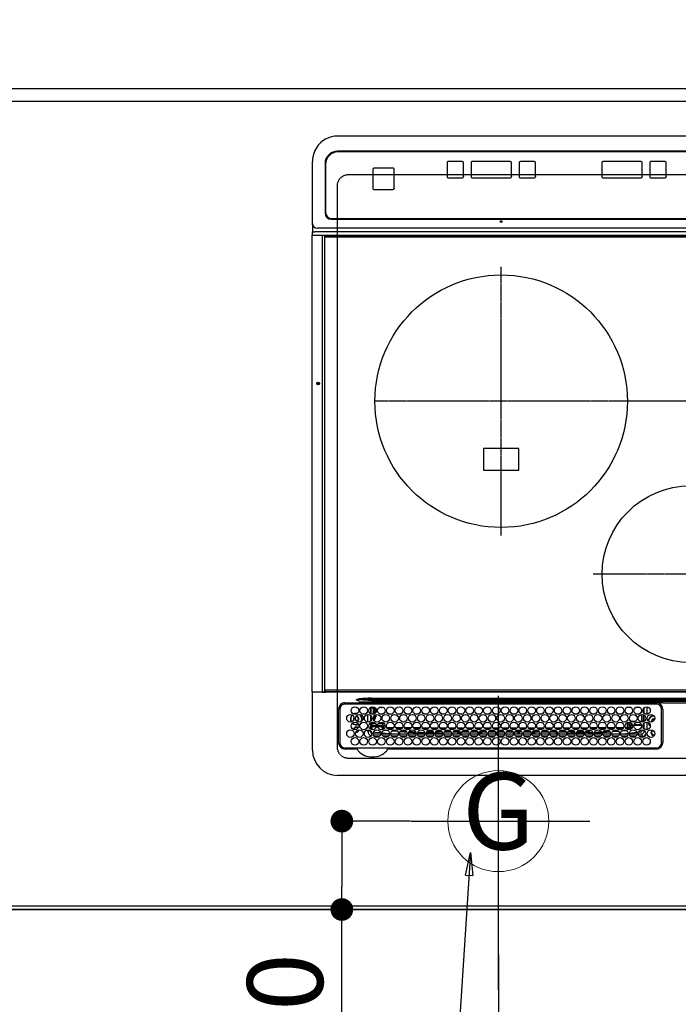
# Model space of a CAD drawing. Units: millimetres. Extents: x -109 to 26472, y -120 to 8847.
# Drawn here: x 15657 to 16179, y 5080 to 5860 of the extents above; entities that cross this region are included whole.
import ezdxf
from ezdxf.enums import TextEntityAlignment as Align

# ---------------------------------------------------------------- set-up
doc = ezdxf.new("R2010")
doc.units = ezdxf.units.MM
for name, pattern in [('CENTER', [2, 1.25, -0.25, 0.25, -0.25]), ('DASHED', [0.75, 0.5, -0.25]), ('HIDDEN', [0.375, 0.25, -0.125])]:
    doc.linetypes.add(name, pattern=pattern)
doc.layers.get('DEFPOINTS').update_dxf_attribs({"color": 146})
for name, color, linetype in [('111-壁仕上', 3, 'Continuous'), ('121-キャビネット（中）', 253, 'HIDDEN'), ('126-甲板', 2, 'Continuous'), ('150-機器', 8, 'Continuous'), ('160-文字', 254, 'Continuous'), ('166-寸法B', 11, 'Continuous')]:
    doc.layers.add(name, color=color, linetype=linetype)
doc.styles.add('KH001', font='txt')
doc.dimstyles.new('KH1xx030', dxfattribs={"dimscale": 30, "dimtxt": 2, "dimasz": 0.6, "dimexe": 0.3, "dimexo": 1.2, "dimgap": 0.5, "dimtad": 3, "dimdec": 1, "dimdsep": 46, "dimlunit": 6, "dimtxsty": 'KH001', "dimblk": 'DOT', "dimcen": 1, "dimdle": 1, "dimclrd": 256, "dimclre": 256, "dimclrt": 256, "dimadec": 0, "dimazin": 0, "dimtfac": 1, "dimtdec": 1, "dimtix": 1, "dimtmove": 2, "dimatfit": 3, "dimldrblk": 'CLOSEDBLANK', "dimfxl": 1, "dimtolj": 1, "dimtzin": 0, "dimlwd": -1, "dimlwe": -1, "dimarcsym": 0})

# ---------------------------------------------------------------- blocks, each defined once
blk = doc.blocks.new('_Dot')
at = {"color": 0, "linetype": 'ByBlock', "lineweight": -2}
blk.add_line((-0.5, 0), (-1, 0), dxfattribs=at)
at = {"color": 0, "linetype": 'ByBlock', "const_width": 0.5}
blk.add_lwpolyline([(-0.25, 0, 1), (0.25, 0, 1)], format="xyb", close=True, dxfattribs=at)
blk = doc.blocks.new('*D439')
at = {"layer": '166-寸法B', "transparency": 16777216}
for p, q in [((14814.64, 5840.71), (14814.64, 6054.96)), ((16658.64, 5840.71), (16658.64, 6054.96)), ((14832.64, 6045.96), (16640.64, 6045.96))]:
    blk.add_line(p, q, dxfattribs=at)
at = {"layer": 'DEFPOINTS', "color": 0, "transparency": 16777216}
for p in [(16658.64, 6045.96), (14814.64, 5804.71), (16658.64, 5804.71)]:
    blk.add_point(p, dxfattribs=at)
at = {"layer": '166-寸法B', "transparency": 16777216, "xscale": 18, "yscale": 18, "zscale": 18, "rotation": 180}
blk.add_blockref('_Dot', (14814.64, 6045.96), dxfattribs=at)
at = {"layer": '166-寸法B', "transparency": 16777216, "xscale": 18, "yscale": 18, "zscale": 18}
blk.add_blockref('_Dot', (16658.64, 6045.96), dxfattribs=at)
at = {"layer": '166-寸法B', "transparency": 16777216, "insert": (15736.64, 6096.29), "char_height": 60, "attachment_point": 5, "style": 'KH001'}
blk.add_mtext('\\A1;1,844〈ﾜｰｸﾄｯﾌﾟ寸法〉', dxfattribs=at)
blk = doc.blocks.new('_ClosedBlank')
at = {"color": 0, "linetype": 'ByBlock', "lineweight": -2}
for p, q in [((-1, 0.167), (0, 0)), ((-1, 0.167), (-1, -0.167)), ((0, 0), (-1, -0.167))]:
    blk.add_line(p, q, dxfattribs=at)
blk = doc.blocks.new('*D441')
at = {"layer": '166-寸法B', "transparency": 16777216}
for p, q in [((15967.06, 5224.71), (15903.66, 5224.71)), ((15912.66, 5206.71), (15912.66, 5172.71)), ((15967.06, 5154.71), (15903.66, 5154.71)), ((15912.66, 5024.5), (15912.66, 5154.71))]:
    blk.add_line(p, q, dxfattribs=at)
at = {"layer": 'DEFPOINTS', "color": 0, "transparency": 16777216}
for p in [(16003.06, 5224.71), (15912.66, 5154.71), (16003.06, 5154.71)]:
    blk.add_point(p, dxfattribs=at)
at = {"layer": '166-寸法B', "transparency": 16777216, "xscale": 18, "yscale": 18, "zscale": 18}
for p, rotation in [((15912.66, 5224.71), 90), ((15912.66, 5154.71), 270)]:
    blk.add_blockref('_Dot', p, dxfattribs=dict(at, rotation=rotation))
at = {"layer": '166-寸法B', "transparency": 16777216, "insert": (15867.66, 5074.53), "char_height": 60, "attachment_point": 5, "rotation": 90, "style": 'KH001'}
blk.add_mtext('\\A1;70', dxfattribs=at)
blk = doc.blocks.new('HT-F6S_H2')
at = {"layer": '126-甲板', "linetype": 'DASHED'}
for p, q in [((271, 282.65), (-271, 282.65)), ((280, -170.35), (280, 273.65)), ((-271, -179.35), (271, -179.35))]:
    blk.add_line(p, q, dxfattribs=at)
for centre, start, end in [((271, 273.65), 0, 90), ((271, -170.35), 270, 0)]:
    blk.add_arc(centre, 9, start, end, dxfattribs=at)
at = {"layer": '150-機器', "color": 13, "linetype": 'Continuous'}
for p, q in [((-279.5, 296.38), (279.5, 296.38)), ((27, 275.6), (239.74, 275.6)), ((273.7, 274.58), (27, 274.58)), ((239.74, 275.6), (239.9, 275.61)), ((264.1, 275.61), (264.18, 275.6)), ((264.18, 275.6), (264.26, 275.6)), ((264.26, 275.6), (273.7, 275.6)), ((299.5, 276.38), (299.5, 230.38)), ((22, 243.88), (21.98, 270.58)), ((23, 270.58), (23, 243.88)), ((38.6, 263.38), (38.6, 265.38)), ((38.6, 265.38), (40.54, 265.38)), ((43.16, 265.38), (47.54, 265.38)), ((50.16, 265.38), (54.54, 265.38)), ((57.16, 265.38), (61.54, 265.38)), ((64.16, 265.38), (68.54, 265.38)), ((71.16, 265.38), (75.54, 265.38)), ((78.16, 265.38), (82.54, 265.38)), ((85.16, 265.38), (89.54, 265.38)), ((92.16, 265.38), (96.54, 265.38)), ((99.16, 265.38), (103.54, 265.38)), ((106.16, 265.38), (110.54, 265.38)), ((113.16, 265.38), (117.54, 265.38)), ((120.16, 265.38), (124.54, 265.38)), ((127.16, 265.38), (131.54, 265.38)), ((134.16, 265.38), (138.54, 265.38)), ((141.16, 265.38), (145.54, 265.38)), ((148.16, 265.38), (152.54, 265.38)), ((155.16, 265.38), (159.54, 265.38)), ((162.16, 265.38), (166.54, 265.38)), ((169.16, 265.38), (173.54, 265.38)), ((176.16, 265.38), (180.54, 265.38)), ((183.16, 265.38), (187.54, 265.38)), ((190.16, 265.38), (194.54, 265.38)), ((197.16, 265.38), (201.54, 265.38)), ((204.16, 265.38), (208.54, 265.38)), ((211.16, 265.38), (215.54, 265.38)), ((218.16, 265.38), (222.54, 265.38)), ((225.16, 265.38), (229.54, 265.38)), ((232.16, 265.38), (236.54, 265.38)), ((239.16, 265.38), (243.54, 265.38)), ((246.16, 265.38), (250.54, 265.38)), ((277.7, 243.88), (277.7, 270.58)), ((278.72, 270.58), (278.72, 243.88)), ((28.52, 264.33), (28.6, 264.35)), ((28.6, 264.35), (28.6, 264.47)), ((29.4, 264.98), (29.4, 264.76)), ((29.4, 264.76), (29.4, 264.35)), ((30.75, 263), (31.16, 263)), ((31.16, 262.2), (30.75, 262.2)), ((31.16, 263), (31.38, 263)), ((31.38, 262.2), (31.16, 262.2)), ((34.6, 254.24), (34.6, 260.22)), ((36.6, 261.38), (36.07, 261.38)), ((36.6, 261.38), (36.6, 260.89)), ((36.6, 259.66), (36.6, 254.79)), ((37.07, 259.25), (36.6, 259.25)), ((37.74, 258.02), (36.6, 258.02)), ((41.35, 263.38), (38.6, 263.38)), ((41.09, 262.11), (39.8, 261.98)), ((48.35, 263.38), (42.35, 263.38)), ((48.31, 262.84), (42.54, 262.26)), ((46.48, 256.97), (46.48, 258.84)), ((46.48, 258.84), (47.48, 258.84)), ((47.48, 258.84), (47.48, 256.97)), ((48.35, 260.19), (48.36, 260.13)), ((48.36, 260.13), (48.37, 260.01)), ((48.37, 260.01), (48.38, 259.92)), ((48.38, 259.92), (48.38, 259.86)), ((48.38, 259.86), (48.39, 259.84)), ((49.97, 259.97), (48.39, 259.84)), ((48.94, 255.51), (48.94, 258.56)), ((49.94, 258.56), (48.94, 258.56)), ((55.35, 263.38), (49.35, 263.38)), ((53.98, 263.38), (49.37, 262.95)), ((49.93, 259.56), (50.64, 259.56)), ((49.93, 259.54), (49.93, 259.56)), ((49.94, 259.48), (49.93, 259.54)), ((49.94, 259.39), (49.94, 259.48)), ((49.94, 259.26), (49.94, 259.39)), ((49.94, 259.11), (49.94, 259.26)), ((49.94, 258.94), (49.94, 259.11)), ((49.94, 258.75), (49.94, 258.94)), ((49.94, 258.56), (49.94, 258.75)), ((49.94, 258.56), (49.94, 255.51)), ((51.47, 258.56), (49.94, 258.56)), ((50.51, 261.02), (54.54, 261.36)), ((58.47, 258.57), (53.18, 258.56)), ((54.04, 259.57), (57.62, 259.58)), ((62.35, 263.38), (56.35, 263.38)), ((56.99, 261.57), (62.02, 261.99)), ((61.07, 260.91), (58.05, 260.65)), ((65.46, 258.58), (60.19, 258.57)), ((61.06, 259.58), (64.61, 259.58)), ((69.35, 263.38), (63.35, 263.38)), ((63.63, 262.13), (69.2, 262.59)), ((68.7, 261.55), (64.29, 261.18)), ((72.46, 258.58), (67.19, 258.58)), ((68.07, 259.59), (71.6, 259.59)), ((76.35, 263.38), (70.35, 263.38)), ((70.47, 262.7), (76.33, 263.06)), ((76.03, 262.05), (70.89, 261.72)), ((79.46, 258.59), (74.2, 258.58)), ((75.08, 259.59), (78.59, 259.6)), ((83.35, 263.38), (77.35, 263.38)), ((77.4, 263.13), (81.32, 263.38)), ((83.17, 262.49), (77.62, 262.15)), ((79.53, 261.65), (82.84, 261.65)), ((86.45, 258.6), (81.2, 258.59)), ((82.09, 259.6), (85.59, 259.6)), ((90.35, 263.38), (84.35, 263.38)), ((90.31, 262.94), (84.5, 262.58)), ((84.59, 262.15), (90.11, 262.15)), ((84.86, 261.65), (89.84, 261.65)), ((93.45, 258.6), (88.21, 258.6)), ((89.1, 259.6), (92.58, 259.61)), ((97.35, 263.38), (91.35, 263.38)), ((92.47, 263.08), (91.42, 263.01)), ((91.59, 262.15), (93.6, 262.15)), ((91.86, 261.65), (96.84, 261.65)), ((97.31, 263.27), (92.47, 263.08)), ((93.6, 262.15), (93.6, 263.1)), ((94.6, 262.15), (93.6, 262.15)), ((94.6, 262.15), (94.6, 263.07)), ((94.6, 262.15), (97.11, 262.15)), ((100.44, 258.61), (95.22, 258.61)), ((96.11, 259.61), (99.57, 259.61)), ((104.35, 263.38), (98.35, 263.38)), ((98.59, 262.15), (104.11, 262.15)), ((98.86, 261.65), (103.84, 261.65)), ((107.44, 258.62), (102.22, 258.61)), ((103.12, 259.62), (106.56, 259.62)), ((111.35, 263.38), (105.35, 263.38)), ((105.4, 263.38), (105.4, 262.78)), ((106.4, 262.15), (105.59, 262.15)), ((105.86, 261.65), (110.84, 261.65)), ((106.4, 263.38), (106.4, 262.15)), ((106.4, 262.15), (111.11, 262.15)), ((114.44, 258.63), (109.23, 258.62)), ((110.13, 259.62), (113.56, 259.62)), ((118.35, 263.38), (112.35, 263.38)), ((112.59, 262.15), (118.11, 262.15)), ((112.86, 261.65), (117.84, 261.65)), ((121.43, 258.63), (116.23, 258.63)), ((117.13, 259.63), (120.55, 259.63)), ((125.35, 263.38), (119.35, 263.38)), ((119.59, 262.15), (123.6, 262.15)), ((119.86, 261.65), (124.84, 261.65)), ((128.43, 258.64), (123.24, 258.64)), ((123.6, 262.15), (123.6, 263.38)), ((124.6, 262.15), (123.6, 262.15)), ((124.14, 259.63), (127.54, 259.64)), ((124.6, 262.15), (124.6, 263.38)), ((124.6, 262.15), (125.11, 262.15)), ((132.35, 263.38), (126.35, 263.38)), ((126.59, 262.15), (132.11, 262.15)), ((126.86, 261.65), (131.84, 261.65)), ((135.42, 258.65), (130.24, 258.64)), ((131.15, 259.64), (134.53, 259.64)), ((139.35, 263.38), (133.35, 263.38)), ((133.59, 262.15), (135.4, 262.15)), ((133.86, 261.65), (138.84, 261.65)), ((135.4, 263.38), (135.4, 262.15)), ((136.4, 262.15), (135.4, 262.15)), ((136.4, 263.38), (136.4, 262.15)), ((136.4, 262.15), (139.11, 262.15)), ((142.42, 258.65), (137.25, 258.65)), ((138.16, 259.65), (141.53, 259.65)), ((146.35, 263.38), (140.35, 263.38)), ((140.59, 262.15), (146.11, 262.15)), ((140.86, 261.65), (145.84, 261.65)), ((145.4, 258.66), (144.25, 258.66)), ((145.17, 259.65), (145.4, 259.65)), ((145.4, 259.65), (148.53, 259.65)), ((149.42, 258.65), (145.4, 258.66)), ((153.35, 263.38), (147.35, 263.38)), ((147.59, 262.15), (153.11, 262.15)), ((147.86, 261.65), (152.84, 261.65)), ((156.42, 258.65), (151.25, 258.65)), ((152.16, 259.64), (155.54, 259.64)), ((160.35, 263.38), (154.35, 263.38)), ((154.6, 262.15), (154.59, 262.15)), ((154.6, 262.15), (154.6, 263.38)), ((154.6, 262.15), (160.11, 262.15)), ((154.86, 261.65), (159.84, 261.65)), ((163.43, 258.64), (158.24, 258.65)), ((159.15, 259.64), (162.54, 259.64)), ((167.35, 263.38), (161.35, 263.38)), ((161.59, 262.15), (165.4, 262.15)), ((161.86, 261.65), (166.84, 261.65)), ((170.43, 258.63), (165.24, 258.64)), ((165.4, 263.38), (165.4, 262.15)), ((166.4, 262.15), (165.4, 262.15)), ((166.14, 259.63), (169.55, 259.63)), ((166.4, 263.38), (166.4, 262.15)), ((166.4, 262.15), (167.11, 262.15)), ((174.35, 263.38), (168.35, 263.38)), ((168.59, 262.15), (174.11, 262.15)), ((168.86, 261.65), (173.84, 261.65)), ((177.44, 258.63), (172.23, 258.63)), ((173.13, 259.62), (176.56, 259.62)), ((181.35, 263.38), (175.35, 263.38)), ((175.59, 262.15), (181.11, 262.15)), ((175.86, 261.65), (180.84, 261.65)), ((184.44, 258.62), (179.23, 258.63)), ((180.12, 259.62), (183.57, 259.61)), ((188.35, 263.38), (182.35, 263.38)), ((182.59, 262.15), (183.6, 262.15)), ((182.86, 261.65), (187.84, 261.65)), ((183.6, 262.15), (183.6, 263.38)), ((184.6, 262.15), (183.6, 262.15)), ((184.6, 262.15), (184.6, 263.38)), ((184.6, 262.15), (188.11, 262.15)), ((191.44, 258.61), (186.23, 258.62)), ((187.11, 259.61), (190.58, 259.61)), ((195.35, 263.38), (189.35, 263.38)), ((189.59, 262.15), (195.11, 262.15)), ((189.86, 261.65), (194.84, 261.65)), ((195.32, 263.17), (191.6, 263.38)), ((198.45, 258.61), (193.22, 258.61)), ((194.1, 259.6), (197.59, 259.6)), ((202.35, 263.38), (196.35, 263.38)), ((202.26, 262.78), (196.41, 263.11)), ((196.59, 262.15), (202.11, 262.15)), ((196.86, 261.65), (201.84, 261.65)), ((205.45, 258.6), (200.22, 258.61)), ((201.09, 259.6), (204.6, 259.59)), ((209.35, 263.38), (203.35, 263.38)), ((209.14, 262.39), (203.47, 262.71)), ((203.59, 262.15), (209.11, 262.15)), ((203.86, 261.65), (208.84, 261.65)), ((212.45, 258.59), (207.21, 258.6)), ((208.07, 259.59), (211.6, 259.59)), ((216.35, 263.38), (210.35, 263.38)), ((210.37, 263.32), (216.03, 263.01)), ((215.98, 262.01), (210.54, 262.31)), ((210.86, 261.65), (211.27, 261.65)), ((219.46, 258.59), (214.21, 258.59)), ((215.06, 259.58), (218.61, 259.58)), ((216.02, 262), (215.98, 262.01)), ((216.03, 263.01), (216.32, 262.98)), ((223.35, 263.38), (217.35, 263.38)), ((217.44, 262.89), (223.15, 262.42)), ((222.62, 261.46), (217.8, 261.86)), ((226.46, 258.58), (221.2, 258.59)), ((222.05, 259.58), (225.62, 259.57)), ((230.35, 263.38), (224.35, 263.38)), ((224.54, 262.31), (229.96, 261.86)), ((229.12, 260.93), (225.19, 261.25)), ((233.46, 258.58), (228.2, 258.58)), ((229.04, 259.57), (232.63, 259.57)), ((237.35, 263.38), (231.35, 263.38)), ((231.9, 261.7), (236.51, 261.33)), ((235.14, 260.44), (233.13, 260.6)), ((240.47, 258.56), (235.19, 258.57)), ((236.03, 259.56), (239.64, 259.56)), ((237.35, 263.33), (236.82, 263.38)), ((244.35, 263.38), (238.35, 263.38)), ((244.28, 262.67), (238.35, 263.24)), ((239.42, 261.09), (242.51, 260.83)), ((241.86, 257.5), (241.86, 256.96)), ((241.92, 256.57), (243.32, 257.97)), ((242.49, 260.64), (242.48, 260.55)), ((242.51, 260.83), (242.49, 260.64)), ((242.51, 260.83), (242.79, 260.76)), ((244.32, 258.84), (243.32, 258.84)), ((243.32, 257.97), (243.32, 258.84)), ((244.32, 257.97), (243.32, 257.97)), ((244.32, 258.84), (244.32, 257.97)), ((244.32, 257.97), (244.32, 256.97)), ((244.32, 257.97), (247.76, 257.97)), ((251.35, 263.38), (245.35, 263.38)), ((250.37, 262.05), (245.45, 262.55)), ((248.94, 257.97), (252.16, 257.97)), ((250.6, 262.01), (250.37, 262.05)), ((250.96, 261.86), (250.6, 262.01)), ((252.16, 260.06), (252.16, 257.97)), ((252.21, 260.05), (252.16, 260.06)), ((252.21, 259.53), (252.21, 260.05)), ((253.6, 259.25), (252.22, 259.25)), ((252.27, 259.02), (252.24, 259.03)), ((252.27, 259.02), (252.27, 256.93)), ((253.6, 259.02), (252.27, 259.02)), ((253.6, 261.38), (255.6, 261.38)), ((253.6, 260.89), (253.6, 261.38)), ((253.6, 254.79), (253.6, 259.66)), ((255.6, 261.38), (255.6, 260.34)), ((30.75, 253.75), (30.72, 254.06)), ((36.6, 253.56), (36.6, 248.69)), ((37.01, 255.93), (37.56, 255.93)), ((37.01, 255.93), (37.36, 255.59)), ((37.44, 253.51), (37.1, 253.85)), ((38.44, 253.51), (37.44, 253.51)), ((37.44, 248.27), (37.44, 253.51)), ((38.44, 253.51), (38.44, 254.13)), ((40.17, 253.51), (38.44, 253.51)), ((38.44, 253.51), (38.44, 248.13)), ((38.86, 256.97), (44.84, 256.97)), ((44.57, 255.97), (39.13, 255.97)), ((40.57, 254.51), (43.13, 254.51)), ((47.17, 253.51), (43.53, 253.51)), ((45.86, 256.97), (46.48, 256.97)), ((46.48, 255.97), (46.13, 255.97)), ((46.48, 256.97), (47.48, 256.97)), ((46.48, 256.97), (46.48, 255.97)), ((47.94, 254.51), (46.48, 255.97)), ((47.48, 256.97), (48.94, 255.51)), ((47.57, 254.51), (47.94, 254.51)), ((47.94, 254.37), (47.94, 254.51)), ((49.94, 255.51), (48.94, 255.51)), ((244.32, 256.97), (242.86, 255.51)), ((242.86, 255.51), (247.31, 255.51)), ((242.86, 254.98), (242.86, 255.51)), ((246.13, 254.51), (243.57, 254.51)), ((247.84, 256.97), (244.32, 256.97)), ((252.21, 256.97), (248.86, 256.97)), ((249.27, 250.05), (249.77, 250.05)), ((249.27, 248.27), (249.27, 250.05)), ((249.39, 255.51), (251.73, 255.51)), ((250.27, 250.05), (249.77, 250.05)), ((249.77, 248.48), (249.77, 250.05)), ((250.27, 250.05), (250.27, 248.82)), ((251.73, 254.51), (250.57, 254.51)), ((251.73, 255.51), (253.15, 256.93)), ((251.73, 254.51), (251.73, 255.51)), ((251.73, 254.51), (252.73, 254.51)), ((251.73, 254.23), (251.73, 254.51)), ((252.27, 256.93), (252.21, 256.97)), ((252.27, 256.93), (253.15, 256.93)), ((252.35, 251.06), (252.35, 251.2)), ((252.85, 251.55), (252.38, 251.55)), ((252.9, 249.74), (252.69, 249.74)), ((252.71, 252.55), (252.73, 252.55)), ((253.6, 255.39), (252.73, 254.51)), ((252.73, 254.51), (252.73, 254.36)), ((252.73, 252.58), (252.73, 252.55)), ((252.73, 252.55), (252.82, 252.55)), ((252.85, 251.55), (252.85, 250.57)), ((252.87, 250.56), (252.85, 250.57)), ((253.6, 248.69), (253.6, 253.56)), ((255.6, 254.12), (255.6, 248.14)), ((264.8, 249.65), (264.96, 249.66)), ((266.36, 250.95), (266.42, 251.08)), ((266.42, 251.08), (266.55, 251.75)), ((266.55, 251.75), (266.51, 252.1)), ((34.6, 242.04), (34.6, 248.02)), ((36.6, 247.46), (36.6, 242.59)), ((37.44, 243.51), (37.44, 246.55)), ((40.1, 242.59), (43.6, 242.59)), ((47.1, 242.59), (50.6, 242.59)), ((244.86, 242.03), (244.86, 242.59)), ((244.86, 242.59), (246.6, 242.59)), ((249.27, 243.5), (249.27, 246.55)), ((249.77, 242.87), (249.77, 247.18)), ((250.27, 247.57), (250.27, 242.48)), ((251.24, 243.52), (251.24, 247.96)), ((252.35, 242.52), (252.24, 242.52)), ((252.35, 242.46), (252.35, 242.52)), ((252.85, 242.46), (252.35, 242.46)), ((252.85, 242.53), (252.87, 242.54)), ((252.85, 242.53), (252.85, 242.46)), ((252.85, 242.46), (253.04, 242.27)), ((252.9, 249.56), (252.9, 249.39)), ((252.9, 247.84), (252.9, 243.54)), ((253.6, 242.59), (253.6, 247.46)), ((263.84, 247.25), (264.8, 247.15)), ((264.04, 247.42), (264.8, 247.35)), ((264.8, 247.35), (266.04, 247.53)), ((264.8, 247.15), (266.1, 247.34)), ((266.04, 247.53), (266.85, 247.86)), ((266.1, 247.34), (267.09, 247.76)), ((-252.65, 236.24), (252.65, 236.24)), ((252.65, 235.3), (-252.65, 235.3)), ((-242.95, 237.56), (242.95, 237.56)), ((242.95, 236.78), (-242.95, 236.78)), ((21.98, 238.79), (0, 238.79)), ((106.9, 237.68), (0, 237.68)), ((24.72, 238.88), (146.93, 238.88)), ((27, 239.88), (273.7, 239.88)), ((38.43, 239.88), (38.43, 238.88)), ((51.21, 239.66), (50.72, 239.17)), ((50.72, 239.05), (50.72, 239.17)), ((50.72, 239.05), (51.19, 239.05)), ((51.18, 238.88), (51.2, 239.56)), ((51.7, 239.56), (51.68, 238.88)), ((51.7, 239.88), (51.7, 239.56)), ((106.11, 239.56), (51.7, 239.56)), ((106.09, 238.88), (106.11, 239.56)), ((106.11, 239.56), (106.11, 239.76)), ((106.41, 239.76), (106.41, 239.88)), ((106.41, 239.76), (106.41, 239.56)), ((195.79, 239.76), (106.41, 239.76)), ((106.41, 239.25), (106.41, 239.56)), ((106.41, 239.56), (195.79, 239.56)), ((195.79, 239.25), (106.41, 239.25)), ((242.95, 237.68), (106.9, 237.68)), ((146.93, 238.88), (242.95, 238.88)), ((195.79, 239.76), (195.79, 239.88)), ((195.79, 239.56), (195.79, 239.76)), ((195.79, 239.25), (195.79, 239.56)), ((196.09, 239.76), (196.09, 239.56)), ((196.09, 239.56), (196.11, 238.88)), ((250.55, 239.56), (196.09, 239.56)), ((242.95, 237.68), (242.95, 238.88)), ((242.95, 238.88), (244.36, 238.88)), ((244.45, 237.68), (242.95, 237.68)), ((242.95, 237.56), (242.95, 237.68)), ((242.95, 237.56), (242.95, 236.78)), ((244.36, 238.88), (262.32, 238.88)), ((252.65, 236.24), (244.37, 236.73)), ((244.45, 237.68), (244.45, 237.52)), ((252.59, 237.55), (244.45, 237.68)), ((244.45, 237.52), (262.95, 236.41)), ((250.55, 239.56), (250.55, 239.88)), ((250.56, 238.88), (250.55, 239.56)), ((251.05, 239.56), (251.06, 238.88)), ((251.77, 238.88), (251.77, 239.88)), ((251.77, 238.88), (251.77, 239.88)), ((252.64, 239.17), (251.94, 239.88)), ((262.95, 237.38), (252.59, 237.55)), ((252.65, 236.24), (252.65, 235.3)), ((253.2, 239.74), (253.2, 239.88)), ((262.32, 238.88), (262.84, 238.88)), ((262.84, 238.88), (262.84, 239.02)), ((264.45, 238.85), (262.84, 238.88)), ((262.94, 236.18), (264.42, 236.35)), ((262.94, 236.18), (262.95, 236.15)), ((262.95, 236.41), (262.95, 237.38)), ((262.95, 236.15), (262.96, 236.12)), ((262.96, 236.12), (262.96, 236.08)), ((262.96, 236.08), (262.97, 236.05)), ((262.97, 236.05), (262.98, 236.02)), ((262.98, 236.02), (262.99, 235.98)), ((262.99, 235.98), (263, 235.95)), ((263, 235.95), (263.01, 235.92)), ((264.42, 236.35), (263.01, 235.92)), ((264.42, 236.35), (264.45, 236.36)), ((264.45, 236.36), (264.42, 236.35)), ((273.7, 238.85), (264.45, 238.85)), ((264.45, 236.88), (264.45, 236.36)), ((-289.1, 230.38), (289.1, 230.38)), ((289.1, 229.88), (-289.1, 229.88)), ((-288.8, 228.88), (288.8, 228.88)), ((291.81, 230.38), (289.1, 230.38)), ((289.1, 230.38), (289.1, 229.88)), ((289.1, 229.88), (289.1, 229.18)), ((289.9, 230.14), (289.91, 230.19)), ((289.9, 230.08), (289.9, 230.14)), ((291.67, 230.08), (289.9, 230.08)), ((289.9, -131.32), (289.9, 230.08)), ((289.91, 230.19), (289.93, 230.24)), ((289.93, 230.24), (289.94, 230.29)), ((289.94, 230.29), (289.97, 230.33)), ((289.97, 230.33), (289.99, 230.35)), ((289.99, 230.35), (290.02, 230.37)), ((290.02, 230.37), (290.05, 230.38)), ((291.67, 230.14), (291.68, 230.19)), ((291.67, 230.08), (291.67, 230.14)), ((292.17, 230.08), (291.67, 230.08)), ((291.67, -131.32), (291.67, 230.08)), ((291.68, 230.19), (291.69, 230.24)), ((291.69, 230.24), (291.71, 230.29)), ((291.71, 230.29), (291.73, 230.33)), ((291.73, 230.33), (291.76, 230.35)), ((291.76, 230.35), (291.79, 230.37)), ((291.79, 230.37), (291.82, 230.38)), ((291.81, 230.38), (291.82, 230.38)), ((291.82, 230.38), (292.17, 230.38)), ((292.17, 230.08), (292.17, 230.38)), ((292.17, 230.38), (297.9, 230.38)), ((297.9, 230.08), (292.17, 230.08)), ((297.9, 230.08), (297.9, 230.38)), ((297.9, 230.38), (299.6, 230.38)), ((299.9, 230.08), (297.9, 230.08)), ((299.9, -131.32), (299.9, 230.08)), ((164, 54.5), (136, 54.5)), ((136, 54.5), (136, 37.5)), ((164, 37.5), (164, 54.5)), ((136, 37.5), (164, 37.5)), ((-289.1, -131.12), (289.1, -131.12)), ((289.1, -131.62), (-289.1, -131.62)), ((288.8, -130.12), (-288.8, -130.12)), ((289.1, -131.12), (289.1, -130.42)), ((289.1, -131.12), (289.1, -131.62)), ((291.81, -131.62), (289.1, -131.62)), ((289.9, -131.38), (289.9, -131.32)), ((289.91, -131.44), (289.9, -131.38)), ((289.93, -131.49), (289.91, -131.44)), ((289.94, -131.53), (289.93, -131.49)), ((289.97, -131.57), (289.94, -131.53)), ((289.99, -131.6), (289.97, -131.57)), ((290.02, -131.62), (289.99, -131.6)), ((290.05, -131.62), (290.02, -131.62)), ((291.67, -131.32), (291.67, -131.38)), ((291.67, -131.38), (291.68, -131.44)), ((291.68, -131.44), (291.69, -131.49)), ((291.69, -131.49), (291.71, -131.53)), ((291.71, -131.53), (291.73, -131.57)), ((291.73, -131.57), (291.76, -131.6)), ((291.76, -131.6), (291.79, -131.62)), ((291.79, -131.62), (291.82, -131.62)), ((291.82, -131.62), (291.81, -131.62)), ((292.17, -131.62), (291.82, -131.62)), ((297.9, -131.62), (292.17, -131.62)), ((299.6, -131.62), (297.9, -131.62)), ((299.5, -131.62), (299.5, -134.29)), ((299.86, -131.32), (299.9, -131.32)), ((-297.5, -134.29), (297.5, -134.29)), ((-295.5, -137.07), (295.5, -137.07)), ((299.5, -134.29), (297.5, -134.29)), ((299.5, -139.83), (299.5, -134.29)), ((299.5, -139.83), (299.5, -140.76)), ((284.5, -144.14), (-284.5, -144.14)), ((284, -144.64), (-284, -144.64)), ((284, -144.65), (-284, -144.65)), ((284, -144.64), (284, -144.65)), ((299.5, -140.76), (299.5, -188.39)), ((289, -149.64), (289, -149.65)), ((289, -187.64), (289, -149.65)), ((289.5, -188.13), (289.5, -149.14)), ((234.74, -168.65), (234.74, -168.64)), ((234.74, -168.65), (234.74, -183.65)), ((235.74, -167.65), (235.74, -167.64)), ((250.74, -167.64), (235.74, -167.64)), ((250.74, -167.65), (235.74, -167.65)), ((250.74, -167.65), (250.74, -167.64)), ((251.74, -168.65), (251.74, -168.64)), ((251.74, -183.65), (251.74, -168.65)), ((19.34, -177.9), (19.34, -177.88)), ((19.34, -177.9), (19.34, -188.89)), ((31.34, -176.88), (20.34, -176.88)), ((20.34, -176.9), (20.34, -176.88)), ((31.34, -176.9), (20.34, -176.9)), ((31.34, -176.9), (31.34, -176.88)), ((32.34, -177.9), (32.34, -177.88)), ((32.34, -188.89), (32.34, -177.9)), ((38.34, -177.9), (38.34, -177.88)), ((38.34, -177.9), (38.34, -188.89)), ((69.34, -176.88), (39.34, -176.88)), ((39.34, -176.9), (39.34, -176.88)), ((69.34, -176.9), (39.34, -176.9)), ((69.34, -176.9), (69.34, -176.88)), ((70.34, -177.9), (70.34, -177.88)), ((70.34, -188.89), (70.34, -177.9)), ((122.75, -177.9), (122.75, -177.88)), ((122.75, -177.9), (122.75, -188.89)), ((134.75, -176.88), (123.75, -176.88)), ((123.75, -176.9), (123.75, -176.88)), ((134.75, -176.9), (123.75, -176.9)), ((134.75, -176.9), (134.75, -176.88)), ((135.75, -177.9), (135.75, -177.88)), ((135.75, -188.89), (135.75, -177.9)), ((141.75, -177.9), (141.75, -177.88)), ((141.75, -177.9), (141.75, -188.89)), ((172.75, -176.88), (142.75, -176.88)), ((142.75, -176.9), (142.75, -176.88)), ((172.75, -176.9), (142.75, -176.9)), ((172.75, -176.9), (172.75, -176.88)), ((173.75, -177.9), (173.75, -177.88)), ((173.75, -188.89), (173.75, -177.9)), ((179.75, -177.9), (179.75, -177.88)), ((179.75, -177.9), (179.75, -188.89)), ((191.75, -176.88), (180.75, -176.88)), ((180.75, -176.9), (180.75, -176.88)), ((191.75, -176.9), (180.75, -176.9)), ((191.75, -176.9), (191.75, -176.88)), ((192.75, -177.9), (192.75, -177.88)), ((192.75, -188.89), (192.75, -177.9)), ((235.74, -184.65), (250.74, -184.65)), ((20.34, -189.89), (31.34, -189.89)), ((39.34, -189.89), (69.34, -189.89)), ((123.75, -189.89), (134.75, -189.89)), ((142.75, -189.89), (172.75, -189.89)), ((180.75, -189.89), (191.75, -189.89)), ((299.5, -188.39), (299.5, -189.78)), ((-279.5, -198.12), (279.5, -198.12)), ((-279, -197.64), (279, -197.64)), ((-279.5, -210.03), (279.5, -210.03))]:
    blk.add_line(p, q, dxfattribs=at)
at = {"layer": '150-機器', "color": 161, "linetype": 'CENTER'}
for p, q in [((-78.76, 137), (77.2, 137)), ((150, 106.36), (150, -106.36)), ((-254.4, 0), (250, 0))]:
    blk.add_line(p, q, dxfattribs=at)
at = {"layer": '150-機器', "color": 13, "linetype": 'Continuous'}
for points in [[(252.16, 257.97), (252.16, 257.85), (252.16, 257.72), (252.16, 257.6), (252.17, 257.49), (252.17, 257.39), (252.17, 257.29), (252.18, 257.2), (252.18, 257.13), (252.19, 257.07), (252.2, 257.02), (252.2, 256.99), (252.21, 256.97), (252.21, 256.97)], [(252.21, 259.53), (252.21, 259.46), (252.21, 259.4), (252.21, 259.34), (252.22, 259.29), (252.22, 259.23), (252.22, 259.18), (252.22, 259.14), (252.23, 259.1), (252.23, 259.07), (252.23, 259.05), (252.23, 259.04), (252.24, 259.03), (252.24, 259.03)], [(37.01, 255.93), (36.89, 255.93), (36.77, 255.9), (36.65, 255.87), (36.6, 255.84)], [(47.94, 254.51), (48.06, 254.52), (48.19, 254.54), (48.31, 254.58), (48.42, 254.63), (48.52, 254.7), (48.62, 254.78), (48.71, 254.87), (48.78, 254.97), (48.84, 255.08), (48.89, 255.2), (48.92, 255.32), (48.94, 255.44), (48.94, 255.51)], [(49.53, 254.31), (49.67, 254.51), (49.78, 254.74), (49.86, 254.97), (49.92, 255.22), (49.94, 255.47), (49.94, 255.51)], [(242.26, 255.71), (242.37, 255.64), (242.48, 255.59), (242.6, 255.55), (242.72, 255.52), (242.84, 255.51), (242.86, 255.51)], [(252.85, 250.57), (252.84, 250.57), (252.83, 250.57), (252.81, 250.57), (252.78, 250.57), (252.75, 250.58), (252.7, 250.58), (252.66, 250.58), (252.61, 250.58), (252.55, 250.58), (252.49, 250.58), (252.43, 250.58), (252.37, 250.58), (252.35, 250.58)], [(252.85, 251.55), (252.85, 251.67), (252.85, 251.8), (252.85, 251.92), (252.85, 252.03), (252.84, 252.14), (252.84, 252.23), (252.84, 252.32), (252.83, 252.39), (252.83, 252.45), (252.83, 252.5), (252.82, 252.53), (252.82, 252.55), (252.82, 252.55)], [(252.9, 249.56), (252.9, 249.69), (252.9, 249.81), (252.9, 249.93), (252.9, 250.04), (252.9, 250.15), (252.89, 250.25), (252.89, 250.33), (252.89, 250.41), (252.88, 250.47), (252.88, 250.51), (252.88, 250.54), (252.87, 250.56), (252.87, 250.56)], [(253.6, 256.83), (253.49, 256.88), (253.36, 256.91), (253.24, 256.93), (253.15, 256.93)], [(244.86, 242.59), (244.61, 242.57), (244.37, 242.52), (244.13, 242.45), (243.9, 242.34), (243.74, 242.24)], [(251.24, 243.52), (251.25, 243.4), (251.27, 243.27), (251.31, 243.16), (251.36, 243.04), (251.43, 242.94), (251.51, 242.84), (251.6, 242.75), (251.7, 242.68), (251.81, 242.62), (251.92, 242.57), (252.04, 242.54), (252.17, 242.52), (252.24, 242.52)], [(252.11, 242.04), (252.16, 242.07), (252.21, 242.12), (252.25, 242.16), (252.29, 242.22), (252.31, 242.27), (252.33, 242.33), (252.35, 242.39), (252.35, 242.46), (252.35, 242.46)], [(252.35, 242.52), (252.41, 242.52), (252.47, 242.52), (252.53, 242.52), (252.59, 242.52), (252.64, 242.52), (252.69, 242.52), (252.73, 242.52), (252.77, 242.53), (252.8, 242.53), (252.83, 242.53), (252.84, 242.53), (252.85, 242.53), (252.85, 242.53)], [(252.87, 242.54), (252.87, 242.55), (252.88, 242.57), (252.88, 242.61), (252.89, 242.67), (252.89, 242.73), (252.89, 242.81), (252.9, 242.91), (252.9, 243.01), (252.9, 243.12), (252.9, 243.23), (252.9, 243.36), (252.9, 243.48), (252.9, 243.54)], [(50.72, 239.17), (50.71, 239.3), (50.69, 239.42), (50.65, 239.54), (50.6, 239.65), (50.53, 239.76), (50.45, 239.85), (50.43, 239.88)], [(50.71, 238.87), (50.72, 238.99), (50.72, 239.05)], [(244.45, 237.52), (242.95, 237.56)], [(244.37, 236.73), (242.95, 236.78)], [(252.65, 236.24), (255.37, 236.16), (257.75, 236.11), (259.77, 236.1), (261.39, 236.11), (262.59, 236.16), (262.94, 236.18)], [(252.65, 235.3), (255.38, 235.32), (257.78, 235.39), (259.81, 235.5), (261.44, 235.65), (262.65, 235.83), (263.01, 235.92)], [(262.95, 236.41), (264.45, 236.36)], [(279.5, -210.03), (281.99, -209.87), (284.45, -209.4), (286.83, -208.62), (289.09, -207.55), (291.2, -206.2), (293.13, -204.6), (294.85, -202.76), (296.33, -200.72), (297.55, -198.51), (298.48, -196.17), (299.12, -193.72), (299.45, -191.22), (299.5, -189.78)]]:
    blk.add_lwpolyline(points, dxfattribs=at)
for centre, radius in [((31.35, 263.33), 3), ((34.85, 269.43), 3), ((38.35, 263.33), 3), ((41.85, 269.43), 3), ((45.35, 263.33), 3), ((48.85, 269.43), 3), ((52.35, 263.33), 3), ((55.85, 269.43), 3), ((59.35, 263.33), 3), ((62.85, 269.43), 3), ((66.35, 263.33), 3), ((69.85, 269.43), 3), ((73.35, 263.33), 3), ((76.85, 269.43), 3), ((80.35, 263.33), 3), ((83.85, 269.43), 3), ((87.35, 263.33), 3), ((90.85, 269.43), 3), ((94.35, 263.33), 3), ((97.85, 269.43), 3), ((101.35, 263.33), 3), ((104.85, 269.43), 3), ((108.35, 263.33), 3), ((111.85, 269.43), 3), ((115.35, 263.33), 3), ((118.85, 269.43), 3), ((122.35, 263.33), 3), ((125.85, 269.43), 3), ((129.35, 263.33), 3), ((132.85, 269.43), 3), ((136.35, 263.33), 3), ((139.85, 269.43), 3), ((143.35, 263.33), 3), ((146.85, 269.43), 3), ((150.35, 263.33), 3), ((153.85, 269.43), 3), ((157.35, 263.33), 3), ((160.85, 269.43), 3), ((164.35, 263.33), 3), ((167.85, 269.43), 3), ((171.35, 263.33), 3), ((174.85, 269.43), 3), ((178.35, 263.33), 3), ((181.85, 269.43), 3), ((185.35, 263.33), 3), ((188.85, 269.43), 3), ((192.35, 263.33), 3), ((195.85, 269.43), 3), ((199.35, 263.33), 3), ((202.85, 269.43), 3), ((206.35, 263.33), 3), ((209.85, 269.43), 3), ((213.35, 263.33), 3), ((216.85, 269.43), 3), ((220.35, 263.33), 3), ((223.85, 269.43), 3), ((227.35, 263.33), 3), ((230.85, 269.43), 3), ((234.35, 263.33), 3), ((237.85, 269.43), 3), ((241.35, 263.33), 3), ((244.85, 269.43), 3), ((248.35, 263.33), 3), ((251.85, 269.43), 3), ((255.35, 263.33), 3), ((258.85, 269.43), 3), ((262.35, 263.33), 3), ((265.85, 269.43), 3), ((269.35, 263.33), 3), ((34.85, 257.23), 3), ((41.85, 257.23), 3), ((48.85, 257.23), 3), ((55.85, 257.23), 3), ((62.85, 257.23), 3), ((69.85, 257.23), 3), ((76.85, 257.23), 3), ((83.85, 257.23), 3), ((90.85, 257.23), 3), ((97.85, 257.23), 3), ((104.85, 257.23), 3), ((111.85, 257.23), 3), ((118.85, 257.23), 3), ((125.85, 257.23), 3), ((132.85, 257.23), 3), ((139.85, 257.23), 3), ((146.85, 257.23), 3), ((153.85, 257.23), 3), ((160.85, 257.23), 3), ((167.85, 257.23), 3), ((174.85, 257.23), 3), ((181.85, 257.23), 3), ((188.85, 257.23), 3), ((195.85, 257.23), 3), ((202.85, 257.23), 3), ((209.85, 257.23), 3), ((216.85, 257.23), 3), ((223.85, 257.23), 3), ((230.85, 257.23), 3), ((237.85, 257.23), 3), ((244.85, 257.23), 3), ((251.85, 257.23), 3), ((258.85, 257.23), 3), ((265.85, 257.23), 3), ((31.35, 251.13), 3), ((38.35, 251.13), 3), ((45.35, 251.13), 3), ((52.35, 251.13), 3), ((59.35, 251.13), 3), ((66.35, 251.13), 3), ((73.35, 251.13), 3), ((80.35, 251.13), 3), ((87.35, 251.13), 3), ((94.35, 251.13), 3), ((101.35, 251.13), 3), ((108.35, 251.13), 3), ((115.35, 251.13), 3), ((122.35, 251.13), 3), ((129.35, 251.13), 3), ((136.35, 251.13), 3), ((143.35, 251.13), 3), ((150.35, 251.13), 3), ((157.35, 251.13), 3), ((164.35, 251.13), 3), ((171.35, 251.13), 3), ((178.35, 251.13), 3), ((185.35, 251.13), 3), ((192.35, 251.13), 3), ((199.35, 251.13), 3), ((206.35, 251.13), 3), ((213.35, 251.13), 3), ((220.35, 251.13), 3), ((227.35, 251.13), 3), ((234.35, 251.13), 3), ((241.35, 251.13), 3), ((248.35, 251.13), 3), ((255.35, 251.13), 3), ((262.35, 251.13), 3), ((269.35, 251.13), 3), ((34.85, 245.03), 3), ((41.85, 245.03), 3), ((48.85, 245.03), 3), ((55.85, 245.03), 3), ((62.85, 245.03), 3), ((69.85, 245.03), 3), ((76.85, 245.03), 3), ((83.85, 245.03), 3), ((90.85, 245.03), 3), ((97.85, 245.03), 3), ((104.85, 245.03), 3), ((111.85, 245.03), 3), ((118.85, 245.03), 3), ((125.85, 245.03), 3), ((132.85, 245.03), 3), ((139.85, 245.03), 3), ((146.85, 245.03), 3), ((153.85, 245.03), 3), ((160.85, 245.03), 3), ((167.85, 245.03), 3), ((174.85, 245.03), 3), ((181.85, 245.03), 3), ((188.85, 245.03), 3), ((195.85, 245.03), 3), ((202.85, 245.03), 3), ((209.85, 245.03), 3), ((216.85, 245.03), 3), ((223.85, 245.03), 3), ((230.85, 245.03), 3), ((237.85, 245.03), 3), ((244.85, 245.03), 3), ((251.85, 245.03), 3), ((258.85, 245.03), 3), ((265.85, 245.03), 3), ((0, 137), 70), ((150, 0), 100), ((294.9, -14.02), 1.04), ((294.9, -14.02), 0.643), ((294.9, -14.02), 0.0429), ((150, -142.27), 0.742)]:
    blk.add_circle(centre, radius, dxfattribs=at)
for centre, radius, start, end in [((279.5, 276.38), 20, 0, 90), ((252, 266.38), 15.45, 42.56176, 137.43824), ((27, 270.58), 5.02, 90, 179.99972), ((27, 270.58), 4, 90, 179.99999), ((239.06, 276.93), 1.57, 302.54421, 356.41062), ((264.95, 276.93), 1.58, 183.70298, 237.06538), ((273.7, 270.58), 5.02, 0.0002, 90), ((273.7, 270.58), 4, 0, 90), ((38.6, 261.38), 4, 90, 143.61069), ((29, 262.6), 2.41, 80.45141, 93.21813), ((29, 262.6), 2.2, 10.47567, 79.52431), ((29, 262.6), 1.8, 12.86973, 77.13026), ((29, 262.6), 1.8, 288.99221, 347.13026), ((29, 262.6), 2.2, 297.26243, 349.52431), ((29, 262.6), 2.41, 350.45141, 9.54858), ((38.6, 261.38), 2, 90, 179.99999), ((39.88, 260.09), 1.88, 94.17601, 170.84182), ((39.97, 260.06), 1.93, 95.07222, 170.20285), ((48.48, 258.84), 1, 95.37036, 179.95964), ((46.66, 250.71), 8.17, 73.81397, 84.24848), ((47.6, 251), 8.87, 74.73263, 84.91319), ((49.94, 258.56), 1, 90.16298, 179.99199), ((244.07, 251.17), 7.71, 95.59946, 103.62556), ((242.33, 258.84), 0.996, 359.96495, 45.88586), ((244.32, 257.97), 1, 180.0843, 269.9157), ((242.56, 258.89), 1.76, 358.5533, 41.87127), ((251.6, 261.38), 2, 0, 67.92763), ((251.6, 261.38), 4, 0, 70.13722), ((264.8, 260.25), 2.1, 79.72659, 177.32365), ((264.8, 260.25), 1.75, 82.36034, 174.68861), ((264.8, 260.25), 2.1, 224.0121, 270), ((264.8, 260.25), 1.75, 221.74194, 270), ((264.8, 260.25), 1.75, 270, 356.57044), ((264.8, 260.25), 2.1, 270, 354.29944), ((29, 253.75), 2.1, 253.73906, 9.98464), ((29, 253.75), 1.75, 253.48953, 0), ((29, 253.75), 4.4, 270, 354.59858), ((29, 253.75), 4.6, 271.15934, 352.56436), ((29, 253.75), 4.4, 11.87317, 50.0418), ((29, 253.75), 4.6, 9.78629, 51.6701), ((38.44, 253.51), 1, 148.98437, 179.92579), ((46.48, 256.97), 1, 270.08136, 359.91864), ((251.77, 250.05), 2.5, 106.73511, 180), ((251.77, 250.05), 2, 105.60627, 180), ((251.77, 250.05), 1.5, 106.93062, 180), ((251.73, 254.51), 1, 0.07991, 89.92009), ((252.32, 252.55), 0.5, 292.64468, 0.01105), ((252.23, 252.55), 0.5, 307.26967, 0.00591), ((264.8, 251.75), 4.6, 157.16515, 231.35586), ((264.8, 251.75), 4.4, 153.10911, 235.4119), ((264.8, 251.75), 2.1, 114.02279, 270), ((264.8, 251.75), 1.75, 107.19377, 281.32724), ((264.8, 251.75), 4.6, 46.62722, 111.66884), ((264.8, 251.75), 4.4, 46.80357, 111.49249), ((264.8, 251.75), 2.1, 321.01783, 23.39633), ((264.8, 251.75), 4.4, 313.30467, 31.10948), ((264.8, 251.75), 4.6, 314.11168, 30.30247), ((27, 243.88), 5, 180.00011, 270), ((27, 243.88), 4, 179.99999, 270), ((251.85, 242.46), 1, 343.76134, 359.96509), ((273.7, 243.88), 4, 270, 0), ((273.7, 243.88), 5.02, 269.99933, 0.00067), ((21.96, 282.19), 43.4, 270.02938, 273.64011), ((51.7, 239.55), 0.5, 139.10621, 179), ((51.45, 232.41), 7.16, 87.99864, 92.00136), ((106.41, 239.75), 0.3, 154.88687, 179), ((106.26, 235.4), 4.36, 88.02886, 91.97114), ((106.41, 239.55), 0.3, 179, 270), ((106.26, 235.25), 4.31, 88.00416, 91.99584), ((195.94, 235.4), 4.36, 88.02883, 91.97116), ((195.94, 235.25), 4.31, 88.00421, 91.99579), ((195.79, 239.55), 0.3, 270, 1), ((195.79, 239.75), 0.3, 1, 25.11058), ((240.37, 237.98), 4.09, 355.81662, 12.73799), ((235.25, 238), 9.21, 352.08927, 356.96908), ((250.8, 232.41), 7.16, 87.99877, 92.00123), ((250.55, 239.55), 0.5, 1, 40.88972), ((251.6, 240.88), 2, 270, 329.99999), ((250.05, 237.17), 12.92, 355.61757, 356.60304), ((474.41, 867.47), 664.63, 251.4488, 251.58476), ((288.8, 229.18), 0.3, 270, 0), ((299.6, 230.08), 0.3, 0, 90), ((288.8, -130.42), 0.3, 0, 90), ((299.6, -131.32), 0.3, 270, 0), ((295.65, -140.92), 3.86, 2.38258, 92.19877), ((284, -149.64), 5, 0.00972, 90.00988), ((284, -149.65), 5, 0.00971, 90.00984), ((284.5, -149.14), 5, 0.0109, 90.00865), ((235.74, -168.64), 1, 89.99079, 179.98936), ((235.74, -168.65), 1, 89.99109, 179.98927), ((250.74, -168.64), 1, 0.00916, 90.00962), ((250.74, -168.65), 1, 0.00916, 90.00984), ((20.34, -177.88), 1, 89.99011, 179.99015), ((20.34, -177.9), 1, 89.99011, 179.99015), ((31.34, -177.88), 1, 0.0097, 90.00973), ((31.34, -177.9), 1, 0.0097, 90.00972), ((39.34, -177.88), 1, 89.99006, 179.9903), ((39.34, -177.9), 1, 89.99006, 179.9903), ((69.34, -177.88), 1, 0.01012, 90.00973), ((69.34, -177.9), 1, 0.01013, 90.00973), ((123.75, -177.88), 1, 89.99018, 179.98996), ((123.75, -177.9), 1, 89.99027, 179.98987), ((134.75, -177.88), 1, 0.0093, 90.01034), ((134.75, -177.9), 1, 0.00952, 90.01012), ((142.75, -177.88), 1, 89.99109, 179.98927), ((142.75, -177.9), 1, 89.99109, 179.98927), ((172.75, -177.88), 1, 0.00952, 90.01012), ((172.75, -177.9), 1, 0.00952, 90.01012), ((180.75, -177.88), 1, 89.99088, 179.98927), ((180.75, -177.9), 1, 89.99088, 179.98927), ((191.75, -177.88), 1, 0.00903, 90.00975), ((191.75, -177.9), 1, 0.00903, 90.00975), ((235.74, -183.65), 1, 180.00952, 270.01023), ((250.74, -183.65), 1, 269.99098, 359.99013), ((20.34, -188.89), 1, 180.0097, 270.00994), ((31.34, -188.89), 1, 269.99021, 359.99025), ((39.34, -188.89), 1, 180.00958, 270.00995), ((69.34, -188.89), 1, 269.99038, 359.98987), ((123.75, -188.89), 1, 180.01012, 270.00962), ((134.75, -188.89), 1, 269.99099, 359.98927), ((142.75, -188.89), 1, 180.01069, 270.00906), ((172.75, -188.89), 1, 269.98991, 359.99023), ((180.75, -188.89), 1, 180.00987, 270.00987), ((191.75, -188.89), 1, 269.99014, 359.99097), ((279, -187.64), 10, 269.99013, 359.99012), ((279.5, -188.12), 10, 269.9883, 359.99211)]:
    blk.add_arc(centre, radius, start, end, dxfattribs=at)
blk = doc.blocks.new('GAS')
at = {"layer": '160-文字', "color": 4, "linetype": 'Continuous', "lineweight": 20}
blk.add_circle((0, 0), 40, dxfattribs=at)
at = {"layer": '160-文字', "color": 4, "lineweight": 0, "style": 'KH001'}
blk.add_text('G', height=60.8, dxfattribs=at).set_placement((0, 0), align=Align.MIDDLE)
blk = doc.blocks.new('*D455')
at = {"layer": '166-寸法B', "transparency": 16777216}
for p, q in [((16036.64, 5118.71), (16036.64, 4919.87)), ((16655.64, 5118.71), (16655.64, 4919.87)), ((16054.64, 4928.87), (16637.64, 4928.87))]:
    blk.add_line(p, q, dxfattribs=at)
at = {"layer": 'DEFPOINTS', "color": 0, "transparency": 16777216}
for p in [(16036.64, 5154.71), (16655.64, 5154.71), (16655.64, 4928.87)]:
    blk.add_point(p, dxfattribs=at)
at = {"layer": '166-寸法B', "transparency": 16777216, "xscale": 18, "yscale": 18, "zscale": 18, "rotation": 180}
blk.add_blockref('_Dot', (16036.64, 4928.87), dxfattribs=at)
at = {"layer": '166-寸法B', "transparency": 16777216, "xscale": 18, "yscale": 18, "zscale": 18}
blk.add_blockref('_Dot', (16655.64, 4928.87), dxfattribs=at)
at = {"layer": '166-寸法B', "transparency": 16777216, "insert": (16346.14, 4973.87), "char_height": 60, "attachment_point": 5, "style": 'KH001'}
blk.add_mtext('\\A1;619', dxfattribs=at)

msp = doc.modelspace()

# ---------------------------------------------------------------- linework, layer by layer
at = {"layer": '111-壁仕上', "ltscale": 2}
msp.add_line((16955.64, 5154.71), (14464.69, 5154.71), dxfattribs=at)
at = {"layer": '121-キャビネット（中）', "ltscale": 2}
msp.add_lwpolyline([(16655.64, 5794.71), (14817.64, 5794.71), (14817.64, 5154.71)], dxfattribs=at)
at = {"layer": '126-甲板'}
msp.add_lwpolyline([(14814.64, 5157.71), (16658.64, 5157.71), (16658.64, 5804.71), (14814.64, 5804.71)], close=True, dxfattribs=at)
at = {"layer": 'DEFPOINTS'}
for p, q in [((16036.64, 5091.02), (16036.64, 5324.11)), ((15967.45, 5224.71), (16109.11, 5224.71))]:
    msp.add_line(p, q, dxfattribs=at)
at = {"layer": 'DEFPOINTS', "linetype": 'DASHED'}
msp.add_lwpolyline([(16636.64, 5794.71), (15586.64, 5794.71), (15586.64, 5154.71), (16636.64, 5154.71)], close=True, dxfattribs=at)

# ---------------------------------------------------------------- block references
at = {"layer": '150-機器', "rotation": 180}
msp.add_blockref('HT-F6S_H2', (16188.84, 5557.36), dxfattribs=at)
at = {"layer": '160-文字'}
msp.add_blockref('GAS', (16036.64, 5224.71), dxfattribs=at)

# ---------------------------------------------------------------- dimensions: what is measured, and where the dimension line sits
at = {"layer": '166-寸法B'}
dim = msp.add_linear_dim(base=(16658.64, 6045.96), p1=(14814.64, 5804.71), p2=(16658.64, 5804.71), angle=180, text='<>〈ﾜｰｸﾄｯﾌﾟ寸法〉', dimstyle='KH1xx030', dxfattribs=at)
dim.commit()
dim.dimension.update_dxf_attribs({"geometry": '*D439', "text_midpoint": (15736.64, 6096.29)})
dim = msp.add_linear_dim(base=(15912.66, 5154.71), p1=(16003.06, 5224.71), p2=(16003.06, 5154.71), angle=270, dimstyle='KH1xx030', override={"dimtmove": 1}, dxfattribs=at)
dim.commit()
dim.dimension.update_dxf_attribs({"geometry": '*D441', "text_midpoint": (15923.78, 5074.53), "dimtype": 160})
dim = msp.add_linear_dim(base=(16655.64, 4928.87), p1=(16036.64, 5154.71), p2=(16655.64, 5154.71), dimstyle='KH1xx030', dxfattribs=at)
dim.commit()
dim.dimension.update_dxf_attribs({"geometry": '*D455', "text_midpoint": (16346.14, 4973.87)})

# ---------------------------------------------------------------- leaders
at = {"layer": '160-文字', "annotation_type": 0, "has_hookline": 1, "hookline_direction": 1, "text_width": 1626.7}
msp.add_leader([(16014.69, 5199.75), (15973.02, 4559.45), (15955.02, 4559.45)], dimstyle='KH1xx030', override={"dimgap": 0.5, "dimtad": 1}, dxfattribs=at)

doc.saveas('drawing.dxf')
